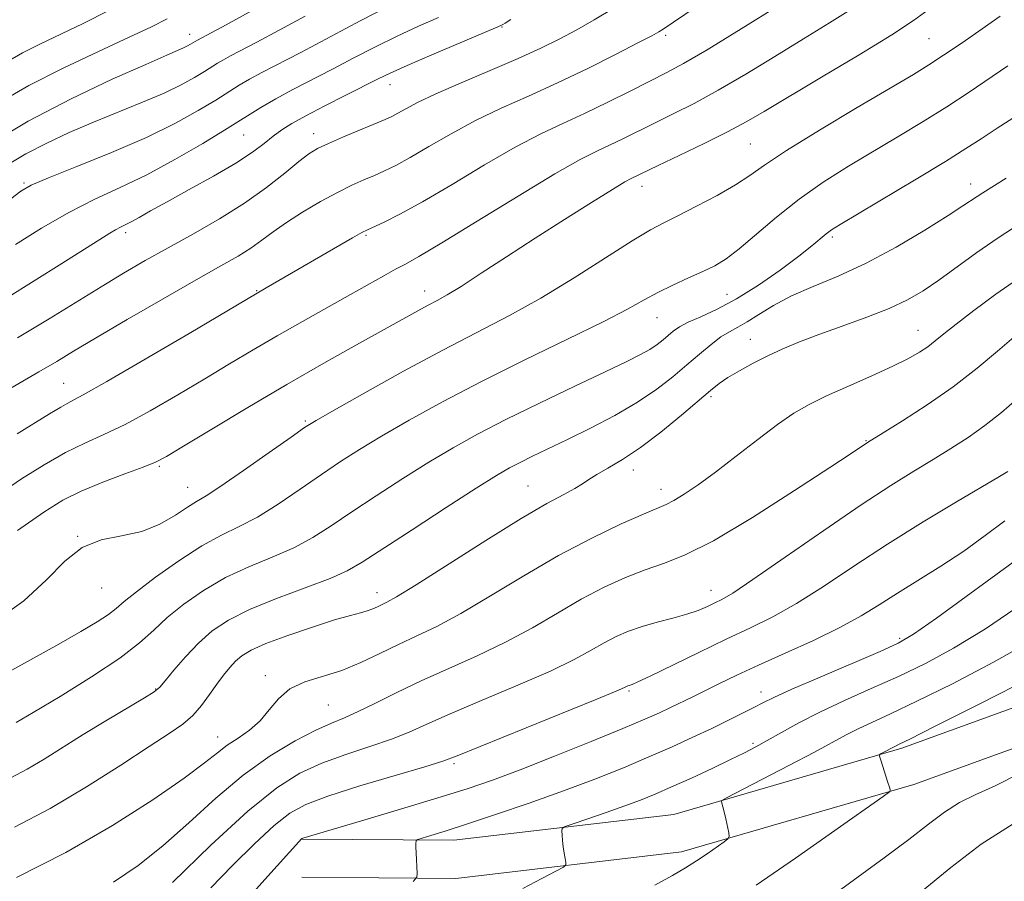
# Model space of a CAD drawing. Extents: x 2067300 to 2070200, y 322300 to 325200.
# Drawn here: x 2069274 to 2069439, y 324593 to 324737 of the extents above; entities that cross this region are included whole.
import ezdxf

# ---------------------------------------------------------------- set-up
doc = ezdxf.new("R2010")
doc.units = 0
doc.header["$MEASUREMENT"] = 0
for name, color, linetype, lineweight in [('DTM HARD BREAKLINE', 7, 'Continuous', 0), ('DTM SPOT ELEVATION', 2, 'Continuous', 13), ('INDEX CONTOUR', 41, 'Continuous', 13), ('INTERMEDIATE CONTOUR', 44, 'Continuous', 0)]:
    doc.layers.add(name, color=color, linetype=linetype, lineweight=lineweight)

msp = doc.modelspace()

# ---------------------------------------------------------------- linework, layer by layer
at = {"layer": 'DTM HARD BREAKLINE'}
for points in [[(2069321.26, 324599.99, 1087.96), (2069346.65, 324599.78, 1085.35), (2069383.51, 324604.12, 1082.6), (2069421.69, 324615.22, 1079.71), (2069471.79, 324633.42, 1077.23), (2069510.85, 324647.48, 1075.77), (2069537.18, 324657.84, 1073.34), (2069571.93, 324663.05, 1068.52), (2069597.81, 324671.3, 1066.41), (2069637.82, 324697.2, 1064.72), (2069664.52, 324702.05, 1059.21), (2069714.11, 324710.52, 1053.07), (2069745.08, 324718.72, 1050.6), (2069770.09, 324724.01, 1047.94)], [(2069321.21, 324593.59, 1087.96), (2069347, 324593.38, 1085.35), (2069384.79, 324597.83, 1082.6), (2069423.68, 324609.13, 1079.71), (2069473.97, 324627.4, 1077.23), (2069513.11, 324641.49, 1075.77), (2069538.85, 324651.62, 1073.34), (2069573.39, 324656.8, 1068.52), (2069600.57, 324665.46, 1066.41), (2069640.22, 324691.13, 1064.72), (2069665.63, 324695.75, 1059.21), (2069715.47, 324704.26, 1053.07), (2069746.56, 324712.49, 1050.6), (2069771.41, 324717.75, 1047.94)]]:
    msp.add_polyline3d(points, dxfattribs=at)
at = {"layer": 'DTM SPOT ELEVATION'}
for p in [(2069354.74, 324736.01, 1117.9), (2069302.41, 324734.77, 1126.6), (2069382.17, 324734.6, 1113.7), (2069426.23, 324734.07, 1107), (2069335.96, 324726.36, 1117.3), (2069311.49, 324717.9, 1119.1), (2069323.19, 324718.14, 1116.6), (2069396.35, 324716.4, 1107), (2069274.69, 324709.86, 1122.2), (2069378.19, 324709.32, 1107.4), (2069433.23, 324709.71, 1100.6), (2069291.7, 324701.53, 1117.6), (2069331.95, 324701.09, 1111.8), (2069410.06, 324700.82, 1101.7), (2069313.68, 324691.86, 1112.1), (2069341.79, 324691.76, 1108.6), (2069392.4, 324691.2, 1103), (2069380.71, 324687.32, 1103.2), (2069424.4, 324685.18, 1096.8), (2069396.35, 324683.68, 1098.7), (2069281.33, 324676.33, 1112.9), (2069389.75, 324674.06, 1097.7), (2069321.8, 324670, 1106.2), (2069415.67, 324666.73, 1094.1), (2069297.34, 324662.41, 1107.8), (2069376.73, 324661.8, 1097.4), (2069302.12, 324658.9, 1106.8), (2069359.1, 324659.14, 1098.9), (2069381.34, 324658.58, 1096.6), (2069283.7, 324650.7, 1106), (2069287.69, 324642.01, 1105.2), (2069333.78, 324641.24, 1098.6), (2069389.71, 324641.65, 1092.7), (2069421.31, 324633.62, 1086.3), (2069315.11, 324627.36, 1096.4), (2069296.75, 324625.11, 1100.1), (2069376.02, 324624.8, 1089.8), (2069398.1, 324624.63, 1086.6), (2069325.67, 324622.43, 1095), (2069307.13, 324617.07, 1096.7), (2069396.76, 324616.01, 1084.3), (2069346.68, 324612.59, 1089.7)]:
    msp.add_point(p, dxfattribs=at)
at = {"layer": 'INDEX CONTOUR'}
for points in [[(2069270.675, 324657.868, 1110), (2069274.302, 324660.293, 1110), (2069278.052, 324662.656, 1110), (2069281.632, 324664.704, 1110), (2069284.867, 324666.296, 1110), (2069288.059, 324667.737, 1110), (2069291.627, 324669.449, 1110), (2069295.849, 324671.727, 1110), (2069300.438, 324674.373, 1110), (2069304.967, 324677.067, 1110), (2069309.125, 324679.563, 1110), (2069313.073, 324681.919, 1110), (2069317.088, 324684.266, 1110), (2069321.338, 324686.685, 1110), (2069329.373, 324691.187, 1110), (2069334.952, 324694.346, 1110), (2069336.889, 324695.416, 1110), (2069338.572, 324696.303, 1110), (2069340.837, 324697.557, 1110), (2069344.666, 324699.825, 1110), (2069350.601, 324703.468, 1110), (2069357.456, 324707.691, 1110), (2069363.605, 324711.406, 1110), (2069367.839, 324713.809, 1110), (2069370.6, 324715.213, 1110), (2069372.744, 324716.211, 1110), (2069374.99, 324717.293, 1110), (2069380.286, 324719.915, 1110), (2069383.392, 324721.433, 1110), (2069386.912, 324723.213, 1110), (2069390.96, 324725.414, 1110), (2069395.566, 324728.115, 1110), (2069400.439, 324731.083, 1110), (2069405.202, 324734.012, 1110), (2069409.572, 324736.683, 1110), (2069413.615, 324739.233, 1110)], [(2069272.019, 324730.253, 1130), (2069274.466, 324731.668, 1130), (2069277.334, 324733.132, 1130), (2069284.585, 324736.611, 1130), (2069288.928, 324738.769, 1130)], [(2069273.274, 324699.592, 1120), (2069277.615, 324702.306, 1120), (2069282.221, 324704.953, 1120), (2069286.583, 324707.139, 1120), (2069290.826, 324709.101, 1120), (2069295.242, 324711.229, 1120), (2069299.979, 324713.783, 1120), (2069304.645, 324716.499, 1120), (2069308.714, 324718.981, 1120), (2069314.37, 324722.526, 1120), (2069316.853, 324723.984, 1120), (2069319.711, 324725.525, 1120), (2069326.379, 324728.953, 1120), (2069329.948, 324730.809, 1120), (2069333.569, 324732.678, 1120), (2069337.19, 324734.472, 1120), (2069340.745, 324736.119, 1120), (2069344.121, 324737.605, 1120)], [(2069272.39, 324610.212, 1100), (2069275.199, 324611.69, 1100), (2069278.071, 324613.389, 1100), (2069284.613, 324617.495, 1100), (2069288.413, 324619.8, 1100), (2069294.893, 324623.644, 1100), (2069296.518, 324624.657, 1100), (2069297.421, 324625.416, 1100), (2069298.322, 324626.485, 1100), (2069299.781, 324628.268, 1100), (2069301.721, 324630.514, 1100), (2069303.905, 324632.81, 1100), (2069306.205, 324634.84, 1100), (2069308.919, 324636.668, 1100), (2069312.454, 324638.453, 1100), (2069316.989, 324640.3, 1100), (2069321.803, 324642.087, 1100), (2069325.948, 324643.639, 1100), (2069328.837, 324644.907, 1100), (2069331.341, 324646.345, 1100), (2069339.686, 324651.799, 1100), (2069345.392, 324655.503, 1100), (2069350.438, 324658.747, 1100), (2069353.821, 324660.872, 1100), (2069355.993, 324662.148, 1100), (2069357.776, 324663.08, 1100), (2069359.863, 324664.101, 1100), (2069365.694, 324666.912, 1100), (2069369.533, 324668.809, 1100), (2069373.607, 324670.938, 1100), (2069377.441, 324673.152, 1100), (2069380.672, 324675.328, 1100), (2069383.366, 324677.419, 1100), (2069385.704, 324679.399, 1100), (2069387.829, 324681.229, 1100), (2069389.743, 324682.822, 1100), (2069391.409, 324684.081, 1100), (2069392.838, 324684.97, 1100), (2069394.22, 324685.716, 1100), (2069395.791, 324686.609, 1100), (2069397.757, 324687.86, 1100), (2069400.213, 324689.371, 1100), (2069403.226, 324690.963, 1100), (2069406.841, 324692.531, 1100), (2069411.022, 324694.264, 1100), (2069415.711, 324696.42, 1100), (2069420.747, 324699.126, 1100), (2069425.55, 324701.969, 1100), (2069429.439, 324704.404, 1100), (2069431.933, 324706.025, 1100), (2069434.293, 324707.633, 1100), (2069435.233, 324708.241, 1100), (2069439.152, 324710.689, 1100)], [(2069305.957, 324591.817, 1090), (2069309.582, 324595.533, 1090), (2069313.29, 324599.192, 1090), (2069316.578, 324602.246, 1090), (2069319.191, 324604.328, 1090), (2069321.869, 324605.794, 1090), (2069325.601, 324607.182, 1090), (2069330.959, 324608.876, 1090), (2069336.857, 324610.646, 1090), (2069341.791, 324612.106, 1090), (2069344.819, 324613.044, 1090), (2069347.243, 324613.934, 1090), (2069370.356, 324623.301, 1090), (2069373.862, 324624.745, 1090), (2069375.275, 324625.351, 1090), (2069375.823, 324625.627, 1090), (2069376.013, 324625.709, 1090), (2069376.549, 324625.896, 1090), (2069377.477, 324626.3, 1090), (2069379.576, 324627.293, 1090), (2069387.696, 324631.25, 1090), (2069392.283, 324633.448, 1090), (2069396.329, 324635.343, 1090), (2069400.088, 324637.197, 1090), (2069404.037, 324639.415, 1090), (2069408.559, 324642.295, 1090), (2069413.673, 324645.701, 1090), (2069419.307, 324649.396, 1090), (2069425.268, 324653.11, 1090), (2069430.871, 324656.474, 1090), (2069438.027, 324660.695, 1090), (2069439.434, 324661.559, 1090)], [(2069397.277, 324592.266, 1080), (2069403.873, 324596.78, 1080), (2069410.463, 324601.396, 1080), (2069418.565, 324607.14, 1080), (2069419.62, 324607.92, 1080), (2069419.756, 324608.101, 1080), (2069419.718, 324608.268, 1080), (2069419.609, 324608.66, 1080), (2069419.372, 324609.435, 1080), (2069418.157, 324613.193, 1080), (2069417.961, 324613.843, 1080), (2069417.981, 324614.13, 1080), (2069418.235, 324614.3, 1080), (2069420.763, 324615.627, 1080), (2069421.25, 324615.862, 1080), (2069423.016, 324616.734, 1080), (2069427.294, 324618.869, 1080), (2069434.747, 324622.622, 1080), (2069443.748, 324627.236, 1080)]]:
    msp.add_polyline3d(points, dxfattribs=at)
at = {"layer": 'INTERMEDIATE CONTOUR'}
for points in [[(2069268.724, 324716.272, 1126), (2069275.407, 324720.215, 1126), (2069282.572, 324723.957, 1126), (2069289.479, 324727.238, 1126), (2069295.072, 324729.746, 1126), (2069298.587, 324731.283, 1126), (2069301.425, 324732.502, 1126), (2069302.09, 324732.824, 1126), (2069302.601, 324733.104, 1126), (2069303.723, 324733.789, 1126), (2069306.012, 324735.002, 1126), (2069307.939, 324736.056, 1126), (2069316.85, 324741.001, 1126)], [(2069264.38, 324670.808, 1114), (2069277.199, 324678.24, 1114), (2069280.166, 324679.999, 1114), (2069282.978, 324681.686, 1114), (2069286.688, 324683.891, 1114), (2069291.974, 324686.988, 1114), (2069297.995, 324690.481, 1114), (2069303.532, 324693.66, 1114), (2069307.648, 324695.988, 1114), (2069310.54, 324697.643, 1114), (2069312.687, 324698.978, 1114), (2069314.538, 324700.297, 1114), (2069316.422, 324701.71, 1114), (2069318.634, 324703.276, 1114), (2069321.358, 324705.011, 1114), (2069324.328, 324706.753, 1114), (2069327.165, 324708.295, 1114), (2069329.574, 324709.487, 1114), (2069331.603, 324710.398, 1114), (2069333.387, 324711.155, 1114), (2069335.088, 324711.898, 1114), (2069336.984, 324712.822, 1114), (2069339.379, 324714.138, 1114), (2069342.494, 324715.973, 1114), (2069346.203, 324718.132, 1114), (2069350.295, 324720.342, 1114), (2069354.605, 324722.405, 1114), (2069359.154, 324724.436, 1114), (2069364.008, 324726.628, 1114), (2069369.106, 324729.073, 1114), (2069373.875, 324731.461, 1114), (2069377.609, 324733.379, 1114), (2069379.838, 324734.544, 1114), (2069380.995, 324735.185, 1114), (2069381.736, 324735.657, 1114), (2069387.075, 324739.273, 1114)], [(2069272.481, 324707.201, 1122), (2069274.163, 324708.524, 1122), (2069275.9, 324709.506, 1122), (2069278.781, 324710.726, 1122), (2069283.527, 324712.613, 1122), (2069289.375, 324714.984, 1122), (2069295.192, 324717.507, 1122), (2069300.057, 324719.888, 1122), (2069303.885, 324722.004, 1122), (2069306.804, 324723.766, 1122), (2069310.746, 324726.236, 1122), (2069312.476, 324727.252, 1122), (2069314.54, 324728.365, 1122), (2069321.038, 324731.744, 1122), (2069331.104, 324737.069, 1122), (2069335.539, 324739.401, 1122)], [(2069273.578, 324667.845, 1112), (2069278.953, 324671.207, 1112), (2069280.847, 324672.347, 1112), (2069282.408, 324673.194, 1112), (2069284.601, 324674.365, 1112), (2069288.593, 324676.609, 1112), (2069295.008, 324680.346, 1112), (2069302.336, 324684.67, 1112), (2069315.253, 324692.309, 1112), (2069329.701, 324700.691, 1112), (2069331.241, 324701.56, 1112), (2069332.197, 324702.05, 1112), (2069334.981, 324703.305, 1112), (2069337.657, 324704.639, 1112), (2069341.452, 324706.729, 1112), (2069346.379, 324709.645, 1112), (2069351.808, 324712.902, 1112), (2069356.95, 324715.874, 1112), (2069361.228, 324718.11, 1112), (2069364.93, 324719.852, 1112), (2069368.555, 324721.511, 1112), (2069372.446, 324723.387, 1112), (2069376.305, 324725.316, 1112), (2069382.356, 324728.369, 1112), (2069385.14, 324729.871, 1112), (2069389.084, 324732.182, 1112), (2069394.794, 324735.678, 1112), (2069401.113, 324739.611, 1112)], [(2069273.612, 324683.959, 1116), (2069278.886, 324687.145, 1116), (2069287.597, 324692.506, 1116), (2069291.336, 324694.753, 1116), (2069294.983, 324696.872, 1116), (2069298.834, 324699.031, 1116), (2069303.072, 324701.364, 1116), (2069307.457, 324703.86, 1116), (2069311.643, 324706.471, 1116), (2069315.328, 324709.112, 1116), (2069318.387, 324711.543, 1116), (2069320.739, 324713.487, 1116), (2069322.411, 324714.772, 1116), (2069323.867, 324715.657, 1116), (2069325.679, 324716.51, 1116), (2069328.219, 324717.595, 1116), (2069335.196, 324720.491, 1116), (2069336.311, 324721.005, 1116), (2069337.307, 324721.545, 1116), (2069338.609, 324722.298, 1116), (2069340.597, 324723.362, 1116), (2069343.639, 324724.811, 1116), (2069347.906, 324726.661, 1116), (2069352.775, 324728.712, 1116), (2069357.431, 324730.703, 1116), (2069361.249, 324732.442, 1116), (2069364.403, 324734.006, 1116), (2069367.261, 324735.536, 1116), (2069370.165, 324737.176, 1116), (2069373.334, 324739.076, 1116)], [(2069273.632, 324651.679, 1108), (2069278.007, 324654.746, 1108), (2069281.221, 324656.75, 1108), (2069284.273, 324658.269, 1108), (2069287.877, 324659.755, 1108), (2069291.585, 324661.154, 1108), (2069294.66, 324662.289, 1108), (2069296.689, 324663.107, 1108), (2069298.541, 324664.076, 1108), (2069301.406, 324665.791, 1108), (2069306.131, 324668.652, 1108), (2069312.186, 324672.287, 1108), (2069318.697, 324676.129, 1108), (2069324.89, 324679.688, 1108), (2069330.383, 324682.775, 1108), (2069340.629, 324688.469, 1108), (2069342.392, 324689.426, 1108), (2069343.872, 324690.205, 1108), (2069345.537, 324691.129, 1108), (2069347.885, 324692.559, 1108), (2069351.275, 324694.744, 1108), (2069355.518, 324697.523, 1108), (2069360.284, 324700.63, 1108), (2069365.202, 324703.78, 1108), (2069369.716, 324706.625, 1108), (2069373.227, 324708.799, 1108), (2069375.328, 324710.059, 1108), (2069376.378, 324710.642, 1108), (2069380.892, 324712.813, 1108), (2069384.415, 324714.486, 1108), (2069388.587, 324716.493, 1108), (2069392.508, 324718.44, 1108), (2069395.606, 324720.092, 1108), (2069398.621, 324721.841, 1108), (2069408.258, 324727.597, 1108), (2069414.524, 324731.355, 1108), (2069419.995, 324734.714, 1108), (2069423.651, 324737.104, 1108), (2069426.098, 324738.877, 1108)], [(2069269.697, 324636.354, 1106), (2069274.656, 324639.871, 1106), (2069278.471, 324643.39, 1106), (2069281.514, 324646.523, 1106), (2069284.409, 324648.844, 1106), (2069287.627, 324650.107, 1106), (2069291.049, 324650.777, 1106), (2069294.407, 324651.499, 1106), (2069297.458, 324652.738, 1106), (2069300.06, 324654.244, 1106), (2069302.098, 324655.589, 1106), (2069303.605, 324656.516, 1106), (2069305.206, 324657.471, 1106), (2069307.678, 324659.071, 1106), (2069311.476, 324661.69, 1106), (2069315.771, 324664.717, 1106), (2069319.415, 324667.309, 1106), (2069321.692, 324668.902, 1106), (2069323.617, 324670.113, 1106), (2069326.638, 324671.845, 1106), (2069331.763, 324674.734, 1106), (2069338.232, 324678.327, 1106), (2069344.845, 324681.898, 1106), (2069355.988, 324687.663, 1106), (2069361.263, 324690.582, 1106), (2069366.822, 324693.961, 1106), (2069376.56, 324700.187, 1106), (2069379.581, 324702.007, 1106), (2069381.836, 324703.211, 1106), (2069384.206, 324704.384, 1106), (2069387.315, 324705.963, 1106), (2069390.753, 324707.792, 1106), (2069393.85, 324709.569, 1106), (2069396.233, 324711.131, 1106), (2069398.71, 324712.863, 1106), (2069402.381, 324715.29, 1106), (2069407.914, 324718.708, 1106), (2069414.233, 324722.499, 1106), (2069423.619, 324728.07, 1106), (2069426.221, 324729.668, 1106), (2069428.684, 324731.277, 1106), (2069431.773, 324733.374, 1106), (2069435.134, 324735.696, 1106), (2069438.132, 324737.788, 1106)], [(2069270.647, 324723.383, 1128), (2069275.525, 324726.206, 1128), (2069281.265, 324729.132, 1128), (2069287.155, 324731.917, 1128), (2069292.298, 324734.286, 1128), (2069296.037, 324736.049, 1128), (2069298.669, 324737.343, 1128)], [(2069271.74, 324690.608, 1118), (2069276.378, 324693.469, 1118), (2069281.023, 324696.381, 1118), (2069289.068, 324701.476, 1118), (2069290.039, 324702.047, 1118), (2069290.836, 324702.457, 1118), (2069291.658, 324702.854, 1118), (2069292.65, 324703.363, 1118), (2069293.978, 324704.106, 1118), (2069295.891, 324705.194, 1118), (2069298.654, 324706.733, 1118), (2069302.364, 324708.758, 1118), (2069306.448, 324711.018, 1118), (2069310.159, 324713.189, 1118), (2069312.932, 324715.013, 1118), (2069314.918, 324716.498, 1118), (2069316.444, 324717.716, 1118), (2069317.854, 324718.766, 1118), (2069319.529, 324719.837, 1118), (2069321.866, 324721.145, 1118), (2069325.072, 324722.813, 1118), (2069328.601, 324724.597, 1118), (2069333.976, 324727.295, 1118), (2069336.034, 324728.286, 1118), (2069338.84, 324729.542, 1118), (2069342.98, 324731.326, 1118), (2069353.645, 324735.843, 1118), (2069354.558, 324736.244, 1118), (2069354.879, 324736.418, 1118), (2069355.261, 324736.661, 1118), (2069356.207, 324737.241, 1118)], [(2069271.922, 324712.905, 1124), (2069275.03, 324714.765, 1124), (2069278.497, 324716.565, 1124), (2069282.28, 324718.317, 1124), (2069286.316, 324720.04, 1124), (2069294.55, 324723.394, 1124), (2069298.142, 324724.94, 1124), (2069301.024, 324726.338, 1124), (2069303.237, 324727.552, 1124), (2069304.893, 324728.55, 1124), (2069307.122, 324729.946, 1124), (2069308.1, 324730.521, 1124), (2069309.294, 324731.165, 1124), (2069313.695, 324733.464, 1124), (2069317.447, 324735.455, 1124), (2069321.801, 324737.787, 1124)], [(2069270.489, 324627.125, 1104), (2069280.504, 324632.641, 1104), (2069284.232, 324634.751, 1104), (2069286.95, 324636.374, 1104), (2069288.833, 324637.612, 1104), (2069290.142, 324638.62, 1104), (2069291.478, 324639.753, 1104), (2069293.526, 324641.415, 1104), (2069296.737, 324643.844, 1104), (2069300.626, 324646.603, 1104), (2069304.472, 324649.086, 1104), (2069307.747, 324650.876, 1104), (2069310.699, 324652.314, 1104), (2069313.768, 324653.927, 1104), (2069317.263, 324656.095, 1104), (2069320.961, 324658.594, 1104), (2069324.507, 324661.048, 1104), (2069327.69, 324663.201, 1104), (2069330.875, 324665.243, 1104), (2069334.572, 324667.479, 1104), (2069339.197, 324670.151, 1104), (2069344.797, 324673.237, 1104), (2069351.33, 324676.645, 1104), (2069358.587, 324680.241, 1104), (2069365.707, 324683.693, 1104), (2069371.668, 324686.619, 1104), (2069375.758, 324688.754, 1104), (2069378.527, 324690.296, 1104), (2069380.839, 324691.556, 1104), (2069383.361, 324692.783, 1104), (2069385.98, 324693.97, 1104), (2069388.383, 324695.047, 1104), (2069390.383, 324696.014, 1104), (2069392.274, 324697.153, 1104), (2069394.472, 324698.817, 1104), (2069400.687, 324704.15, 1104), (2069404.484, 324707.179, 1104), (2069408.54, 324710.016, 1104), (2069412.742, 324712.665, 1104), (2069421.185, 324717.703, 1104), (2069425.276, 324720.182, 1104), (2069429.216, 324722.652, 1104), (2069432.952, 324725.099, 1104), (2069439.444, 324729.488, 1104)], [(2069273.362, 324619.496, 1102), (2069276.226, 324621.179, 1102), (2069280.751, 324623.884, 1102), (2069286.002, 324627.134, 1102), (2069290.739, 324630.283, 1102), (2069294.06, 324632.847, 1102), (2069296.439, 324635, 1102), (2069298.689, 324637.08, 1102), (2069301.464, 324639.333, 1102), (2069304.771, 324641.634, 1102), (2069308.463, 324643.77, 1102), (2069312.368, 324645.588, 1102), (2069316.251, 324647.2, 1102), (2069319.858, 324648.783, 1102), (2069323.05, 324650.501, 1102), (2069326.151, 324652.469, 1102), (2069329.599, 324654.79, 1102), (2069333.688, 324657.5, 1102), (2069338.134, 324660.373, 1102), (2069342.505, 324663.113, 1102), (2069346.539, 324665.525, 1102), (2069350.638, 324667.804, 1102), (2069355.369, 324670.245, 1102), (2069361.04, 324673.017, 1102), (2069366.923, 324675.823, 1102), (2069372.029, 324678.238, 1102), (2069375.615, 324679.955, 1102), (2069377.934, 324681.124, 1102), (2069379.485, 324682.007, 1102), (2069380.696, 324682.823, 1102), (2069381.706, 324683.607, 1102), (2069383.424, 324685.052, 1102), (2069384.452, 324685.764, 1102), (2069385.921, 324686.546, 1102), (2069388.028, 324687.479, 1102), (2069390.753, 324688.723, 1102), (2069394.023, 324690.459, 1102), (2069397.692, 324692.763, 1102), (2069401.326, 324695.289, 1102), (2069404.424, 324697.592, 1102), (2069406.612, 324699.322, 1102), (2069409.016, 324701.352, 1102), (2069409.886, 324702.001, 1102), (2069411.341, 324702.916, 1102), (2069424.102, 324710.538, 1102), (2069428.977, 324713.491, 1102), (2069432.413, 324715.631, 1102), (2069434.983, 324717.293, 1102), (2069437.634, 324719.028, 1102), (2069441.066, 324721.242, 1102)], [(2069273.101, 324601.989, 1098), (2069279.057, 324605.125, 1098), (2069285.163, 324608.738, 1098), (2069290.885, 324612.377, 1098), (2069295.635, 324615.48, 1098), (2069299.003, 324617.663, 1098), (2069301.288, 324619.235, 1098), (2069302.965, 324620.681, 1098), (2069304.433, 324622.368, 1098), (2069305.775, 324624.197, 1098), (2069306.995, 324625.953, 1098), (2069308.102, 324627.462, 1098), (2069309.135, 324628.723, 1098), (2069310.13, 324629.782, 1098), (2069311.2, 324630.701, 1098), (2069312.738, 324631.625, 1098), (2069315.21, 324632.721, 1098), (2069318.852, 324634.081, 1098), (2069322.989, 324635.499, 1098), (2069326.715, 324636.689, 1098), (2069329.341, 324637.448, 1098), (2069331.034, 324637.887, 1098), (2069332.175, 324638.197, 1098), (2069333.092, 324638.531, 1098), (2069333.889, 324638.891, 1098), (2069335.446, 324639.651, 1098), (2069337.08, 324640.578, 1098), (2069340.344, 324642.588, 1098), (2069352.028, 324650.011, 1098), (2069357.926, 324653.669, 1098), (2069362.241, 324656.18, 1098), (2069365.1, 324657.718, 1098), (2069366.944, 324658.694, 1098), (2069368.208, 324659.47, 1098), (2069369.297, 324660.216, 1098), (2069370.609, 324661.051, 1098), (2069372.471, 324662.105, 1098), (2069374.918, 324663.545, 1098), (2069377.917, 324665.547, 1098), (2069381.35, 324668.165, 1098), (2069384.771, 324670.973, 1098), (2069389.637, 324675.113, 1098), (2069391.097, 324676.273, 1098), (2069392.578, 324677.278, 1098), (2069394.5, 324678.423, 1098), (2069396.792, 324679.678, 1098), (2069399.262, 324680.93, 1098), (2069401.789, 324682.103, 1098), (2069404.555, 324683.264, 1098), (2069407.819, 324684.507, 1098), (2069411.706, 324685.901, 1098), (2069415.805, 324687.385, 1098), (2069419.571, 324688.867, 1098), (2069422.623, 324690.298, 1098), (2069425.246, 324691.817, 1098), (2069427.885, 324693.605, 1098), (2069434.251, 324698.217, 1098), (2069437.836, 324700.71, 1098), (2069441.521, 324703.092, 1098)], [(2069273.445, 324593.522, 1096), (2069281.677, 324597.731, 1096), (2069289.498, 324602.248, 1096), (2069296.291, 324606.581, 1096), (2069301.539, 324610.198, 1096), (2069304.944, 324612.725, 1096), (2069307.08, 324614.419, 1096), (2069308.741, 324615.691, 1096), (2069310.552, 324616.91, 1096), (2069312.459, 324618.238, 1096), (2069314.241, 324619.794, 1096), (2069315.77, 324621.624, 1096), (2069317.304, 324623.5, 1096), (2069319.199, 324625.123, 1096), (2069321.709, 324626.295, 1096), (2069327.894, 324628.24, 1096), (2069331.117, 324629.556, 1096), (2069334.294, 324631.069, 1096), (2069337.396, 324632.587, 1096), (2069340.466, 324634.008, 1096), (2069343.82, 324635.61, 1096), (2069347.847, 324637.765, 1096), (2069352.796, 324640.703, 1096), (2069358.381, 324644.092, 1096), (2069364.183, 324647.461, 1096), (2069369.77, 324650.403, 1096), (2069374.678, 324652.758, 1096), (2069378.434, 324654.428, 1096), (2069382.208, 324656.013, 1096), (2069383.493, 324656.673, 1096), (2069385.235, 324657.736, 1096), (2069387.564, 324659.313, 1096), (2069390.489, 324661.453, 1096), (2069393.944, 324664.119, 1096), (2069397.555, 324666.936, 1096), (2069400.872, 324669.444, 1096), (2069403.611, 324671.318, 1096), (2069406.165, 324672.784, 1096), (2069409.094, 324674.206, 1096), (2069412.754, 324675.846, 1096), (2069416.68, 324677.577, 1096), (2069420.2, 324679.173, 1096), (2069422.808, 324680.466, 1096), (2069424.65, 324681.52, 1096), (2069426.035, 324682.457, 1096), (2069427.281, 324683.415, 1096), (2069428.748, 324684.603, 1096), (2069430.803, 324686.249, 1096), (2069433.725, 324688.507, 1096), (2069437.446, 324691.24, 1096), (2069441.811, 324694.24, 1096)], [(2069289.697, 324592.771, 1094), (2069293.811, 324595.564, 1094), (2069297.938, 324598.849, 1094), (2069302.292, 324602.728, 1094), (2069306.824, 324606.838, 1094), (2069311.421, 324610.7, 1094), (2069315.934, 324613.916, 1094), (2069320.082, 324616.417, 1094), (2069323.551, 324618.223, 1094), (2069326.17, 324619.412, 1094), (2069328.356, 324620.316, 1094), (2069330.671, 324621.328, 1094), (2069333.574, 324622.752, 1094), (2069337.109, 324624.525, 1094), (2069341.215, 324626.491, 1094), (2069350.6, 324630.665, 1094), (2069355.35, 324632.944, 1094), (2069359.818, 324635.384, 1094), (2069364.013, 324637.845, 1094), (2069368.001, 324640.151, 1094), (2069371.826, 324642.152, 1094), (2069375.428, 324643.807, 1094), (2069378.726, 324645.1, 1094), (2069381.791, 324646.139, 1094), (2069385.313, 324647.52, 1094), (2069390.134, 324649.963, 1094), (2069396.683, 324653.866, 1094), (2069403.736, 324658.352, 1094), (2069409.654, 324662.226, 1094), (2069413.216, 324664.584, 1094), (2069415.918, 324666.399, 1094), (2069418.587, 324668.046, 1094), (2069421.791, 324670.037, 1094), (2069425.906, 324672.701, 1094), (2069430.267, 324675.739, 1094), (2069434.292, 324678.848, 1094), (2069437.733, 324681.722, 1094), (2069440.427, 324684.054, 1094)], [(2069299.569, 324592.691, 1092), (2069305.999, 324598.945, 1092), (2069312.179, 324604.65, 1092), (2069317.023, 324608.581, 1092), (2069320.908, 324611.038, 1092), (2069324.576, 324612.703, 1092), (2069328.565, 324614.144, 1092), (2069332.606, 324615.481, 1092), (2069336.231, 324616.717, 1092), (2069339.197, 324617.898, 1092), (2069342.176, 324619.229, 1092), (2069346.068, 324620.958, 1092), (2069351.427, 324623.222, 1092), (2069357.417, 324625.74, 1092), (2069362.853, 324628.123, 1092), (2069366.84, 324630.064, 1092), (2069369.644, 324631.598, 1092), (2069371.82, 324632.841, 1092), (2069373.852, 324633.896, 1092), (2069375.941, 324634.805, 1092), (2069378.217, 324635.6, 1092), (2069380.743, 324636.309, 1092), (2069383.318, 324636.973, 1092), (2069385.673, 324637.626, 1092), (2069387.6, 324638.294, 1092), (2069389.136, 324638.942, 1092), (2069390.377, 324639.524, 1092), (2069391.549, 324640.102, 1092), (2069393.387, 324641.196, 1092), (2069396.754, 324643.433, 1092), (2069402.152, 324647.173, 1092), (2069408.624, 324651.682, 1092), (2069414.86, 324655.955, 1092), (2069419.839, 324659.22, 1092), (2069423.718, 324661.629, 1092), (2069426.949, 324663.567, 1092), (2069429.922, 324665.378, 1092), (2069432.777, 324667.225, 1092), (2069435.588, 324669.231, 1092), (2069438.376, 324671.45, 1092), (2069440.928, 324673.648, 1092)], [(2069310.742, 324588.432, 1088), (2069315.009, 324593.213, 1088), (2069321.22, 324600.075, 1088), (2069321.277, 324600.105, 1088), (2069321.363, 324600.136, 1088), (2069331.219, 324603.04, 1088), (2069337.754, 324604.98, 1088), (2069344.003, 324606.863, 1088), (2069348.906, 324608.4, 1088), (2069353.126, 324609.843, 1088), (2069357.759, 324611.577, 1088), (2069363.525, 324613.844, 1088), (2069369.648, 324616.31, 1088), (2069374.979, 324618.501, 1088), (2069378.672, 324620.063, 1088), (2069381.097, 324621.141, 1088), (2069382.927, 324622.005, 1088), (2069386.671, 324623.832, 1088), (2069391.178, 324626.054, 1088), (2069394.054, 324627.433, 1088), (2069397.676, 324629.1, 1088), (2069402.141, 324631.096, 1088), (2069406.918, 324633.263, 1088), (2069411.32, 324635.397, 1088), (2069414.862, 324637.355, 1088), (2069417.889, 324639.234, 1088), (2069420.943, 324641.192, 1088), (2069428.233, 324645.71, 1088), (2069432.061, 324648.219, 1088), (2069435.672, 324650.809, 1088), (2069438.912, 324653.289, 1088)], [(2069339.88, 324592.881, 1086), (2069340.477, 324593.597, 1086), (2069340.533, 324594.233, 1086), (2069340.36, 324597.703, 1086), (2069340.332, 324598.601, 1086), (2069340.324, 324599.202, 1086), (2069340.365, 324599.765, 1086), (2069340.639, 324599.914, 1086), (2069341.381, 324600.143, 1086), (2069342.828, 324600.573, 1086), (2069345.221, 324601.313, 1086), (2069348.803, 324602.464, 1086), (2069353.666, 324604.078, 1086), (2069359.294, 324606.006, 1086), (2069365.02, 324608.048, 1086), (2069370.297, 324610.036, 1086), (2069375.058, 324611.934, 1086), (2069379.352, 324613.74, 1086), (2069383.23, 324615.449, 1086), (2069386.721, 324617.049, 1086), (2069389.854, 324618.529, 1086), (2069392.639, 324619.873, 1086), (2069395.018, 324621.046, 1086), (2069396.918, 324622.01, 1086), (2069398.421, 324622.794, 1086), (2069400.249, 324623.693, 1086), (2069403.282, 324625.068, 1086), (2069408.018, 324627.123, 1086), (2069418.074, 324631.426, 1086), (2069421.081, 324632.782, 1086), (2069423.642, 324634.285, 1086), (2069427.482, 324636.987, 1086), (2069440.973, 324646.802, 1086)], [(2069358.238, 324591.708, 1084), (2069361.389, 324593.397, 1084), (2069363.739, 324594.624, 1084), (2069365.01, 324595.305, 1084), (2069365.453, 324595.682, 1084), (2069365.447, 324596.079, 1084), (2069365.314, 324596.747, 1084), (2069365.151, 324597.65, 1084), (2069364.998, 324598.681, 1084), (2069364.887, 324599.727, 1084), (2069364.816, 324600.664, 1084), (2069364.775, 324601.368, 1084), (2069364.825, 324601.774, 1084), (2069365.314, 324602.082, 1084), (2069366.662, 324602.557, 1084), (2069369.112, 324603.386, 1084), (2069372.203, 324604.445, 1084), (2069375.298, 324605.535, 1084), (2069377.942, 324606.519, 1084), (2069380.407, 324607.517, 1084), (2069383.147, 324608.711, 1084), (2069386.449, 324610.211, 1084), (2069389.925, 324611.825, 1084), (2069393.021, 324613.291, 1084), (2069395.358, 324614.429, 1084), (2069397.245, 324615.405, 1084), (2069399.164, 324616.471, 1084), (2069401.526, 324617.823, 1084), (2069404.448, 324619.44, 1084), (2069407.973, 324621.245, 1084), (2069412.092, 324623.17, 1084), (2069416.577, 324625.177, 1084), (2069421.147, 324627.24, 1084), (2069425.636, 324629.395, 1084), (2069430.344, 324631.936, 1084), (2069435.687, 324635.217, 1084), (2069441.848, 324639.393, 1084)], [(2069380.313, 324592.262, 1082), (2069383.297, 324593.898, 1082), (2069385.483, 324595.176, 1082), (2069387.305, 324596.328, 1082), (2069389.085, 324597.523, 1082), (2069391.92, 324599.506, 1082), (2069392.578, 324600.008, 1082), (2069392.779, 324600.397, 1082), (2069392.695, 324601.007, 1082), (2069392.211, 324603.346, 1082), (2069391.95, 324604.54, 1082), (2069391.744, 324605.39, 1082), (2069391.506, 324606.214, 1082), (2069391.567, 324606.419, 1082), (2069392.319, 324606.871, 1082), (2069402.771, 324612.289, 1082), (2069407.049, 324614.538, 1082), (2069412.389, 324617.423, 1082), (2069414.367, 324618.436, 1082), (2069416.671, 324619.516, 1082), (2069419.797, 324620.955, 1082), (2069424.221, 324623.055, 1082), (2069430.192, 324626.008, 1082), (2069437.046, 324629.586, 1082), (2069443.893, 324633.45, 1082)], [(2069410.031, 324590.45, 1078), (2069418.709, 324596.819, 1078), (2069422.86, 324599.921, 1078), (2069426.161, 324602.474, 1078), (2069428.85, 324604.496, 1078), (2069431.354, 324606.094, 1078), (2069434.073, 324607.434, 1078), (2069437.317, 324608.914, 1078), (2069441.375, 324610.99, 1078)], [(2069424.629, 324590.905, 1076), (2069429.87, 324595.21, 1076), (2069434.999, 324599.142, 1076), (2069440.329, 324602.544, 1076)]]:
    msp.add_polyline3d(points, dxfattribs=at)

doc.saveas('drawing.dxf')
